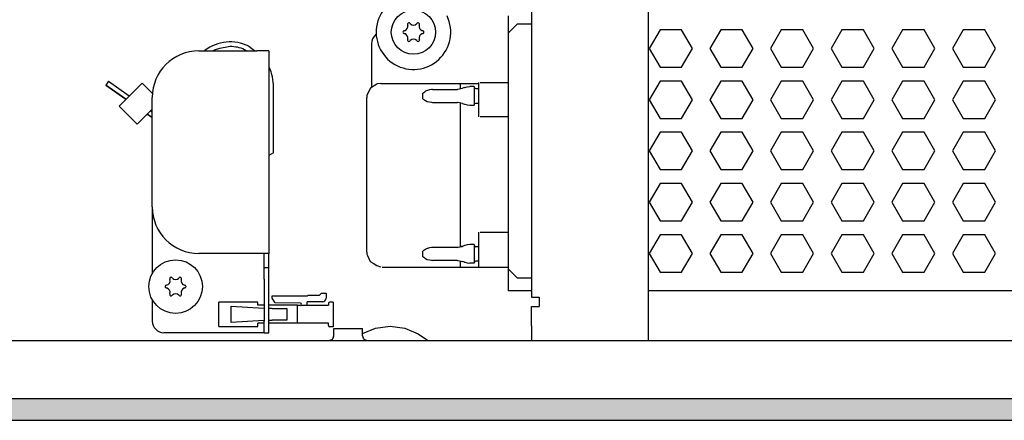
# Model space of a CAD drawing. Units: millimetres. Extents: x -8074 to 865, y 10003 to 15943.
# Drawn here: x -951 to -740, y 13531 to 13617 of the extents above; entities that cross this region are included whole.
import ezdxf

# ---------------------------------------------------------------- set-up
doc = ezdxf.new("R2010")
doc.units = ezdxf.units.MM
doc.layers.add('1', color=7, linetype='Continuous')

msp = doc.modelspace()

# ---------------------------------------------------------------- hatches: boundary and pattern name
at = {"layer": '1', "linetype": 'Continuous'}
h = msp.add_hatch(dxfattribs=at)
h.set_pattern_fill('_USER', color=6, scale=0.1, angle=45, pattern_type=0)
h.set_pattern_definition([(45, (0, 0), (-0.0707106781, 0.0707106781), [])])
h.paths.add_polyline_path([(-1126.39, 13535.77), (-1126.39, 13531.17), (-126.39, 13531.17), (-126.39, 13535.77)])

# ---------------------------------------------------------------- linework, layer by layer
at = {"color": 1, "linetype": 'Continuous'}
for p, q in [((-816.42, 13701.09), (-816.42, 13551.45)), ((-841.39, 13695), (-841.39, 13557.54)), ((-846.39, 13617.88), (-846.39, 13614.18)), ((-846.39, 13614.18), (-846.39, 13563.64)), ((-875.66, 13611.89), (-875.66, 13602.52)), ((-912.62, 13610.39), (-900.23, 13610.39)), ((-897.63, 13610.39), (-900.23, 13610.39)), ((-897.63, 13610.39), (-897.63, 13566.93)), ((-873.66, 13603.4), (-874.44, 13603.28)), ((-873.66, 13603.4), (-852.68, 13603.4)), ((-852.38, 13603.62), (-846.39, 13603.62)), ((-875.89, 13602.37), (-876.62, 13600.84)), ((-874.5, 13603.25), (-875.89, 13602.37)), ((-874.44, 13603.28), (-874.5, 13603.25)), ((-922.61, 13576.92), (-922.61, 13600.4)), ((-876.62, 13600.84), (-876.66, 13600.4)), ((-876.66, 13582.75), (-876.66, 13600.4)), ((-876.66, 13567.21), (-876.66, 13582.75)), ((-922.61, 13576.92), (-922.61, 13562.66)), ((-900.23, 13566.93), (-912.62, 13566.93)), ((-897.63, 13566.93), (-900.23, 13566.93)), ((-897.63, 13563.94), (-897.63, 13566.93)), ((-876.66, 13567.21), (-876.63, 13566.76)), ((-876.63, 13566.76), (-876.48, 13566.47)), ((-876.48, 13566.47), (-875.92, 13565.24)), ((-897.63, 13561.44), (-897.63, 13563.94)), ((-875.92, 13565.24), (-875.3, 13564.85)), ((-875.3, 13564.85), (-874.5, 13564.34)), ((-874.5, 13564.34), (-873.73, 13564.06)), ((-873.73, 13564.06), (-873.66, 13564.03)), ((-873.36, 13564.03), (-846.39, 13564.03)), ((-846.39, 13563.64), (-846.39, 13558.94)), ((-897.63, 13552.45), (-897.63, 13561.44)), ((-922.61, 13557.02), (-922.61, 13552.45)), ((-841.39, 13558.94), (-846.39, 13558.94)), ((-841.39, 13557.54), (-839.84, 13557.54)), ((-839.84, 13557.54), (-839.74, 13557.54)), ((-839.74, 13557.54), (-839.74, 13555.55)), ((-532.36, 13558.94), (-816.42, 13558.94)), ((-841.39, 13555.55), (-839.74, 13555.55)), ((-841.39, 13551.45), (-841.39, 13555.55)), ((-897.63, 13549.95), (-897.63, 13552.45)), ((-841.39, 13551.45), (-841.39, 13548.35)), ((-816.42, 13551.45), (-816.42, 13548.35)), ((-900.23, 13549.95), (-920.11, 13549.95)), ((-898.63, 13549.95), (-900.23, 13549.95)), ((-898.63, 13549.95), (-897.63, 13549.95))]:
    msp.add_line(p, q, dxfattribs=at)
at = {"color": 6, "linetype": 'Continuous'}
for p, q in [((-844.39, 13616.18), (-846.39, 13614.18)), ((-844.39, 13616.18), (-841.39, 13616.18)), ((-874.59, 13613.92), (-874.77, 13613.8)), ((-813.84, 13614.88), (-816.15, 13610.89)), ((-809.23, 13614.88), (-813.84, 13614.88)), ((-806.92, 13610.89), (-809.23, 13614.88)), ((-800.85, 13614.88), (-803.16, 13610.89)), ((-796.24, 13614.88), (-800.85, 13614.88)), ((-793.93, 13610.89), (-796.24, 13614.88)), ((-787.87, 13614.88), (-790.17, 13610.89)), ((-783.25, 13614.88), (-787.87, 13614.88)), ((-780.95, 13610.89), (-783.25, 13614.88)), ((-774.88, 13614.88), (-777.19, 13610.89)), ((-770.27, 13614.88), (-774.88, 13614.88)), ((-767.96, 13610.89), (-770.27, 13614.88)), ((-761.89, 13614.88), (-764.2, 13610.89)), ((-757.28, 13614.88), (-761.89, 13614.88)), ((-754.97, 13610.89), (-757.28, 13614.88)), ((-748.91, 13614.88), (-751.22, 13610.89)), ((-744.29, 13614.88), (-748.91, 13614.88)), ((-741.99, 13610.89), (-744.29, 13614.88)), ((-911.4, 13610.39), (-911.35, 13610.43)), ((-909.55, 13610.39), (-909.29, 13610.58)), ((-909.29, 13610.58), (-908.15, 13610.95)), ((-902.49, 13610.39), (-903.22, 13610.82)), ((-902.49, 13610.39), (-903.22, 13610.82)), ((-901.93, 13611.36), (-900.62, 13610.39)), ((-816.15, 13610.89), (-813.84, 13606.89)), ((-809.23, 13606.89), (-806.92, 13610.89)), ((-803.16, 13610.89), (-800.85, 13606.89)), ((-796.24, 13606.89), (-793.93, 13610.89)), ((-790.17, 13610.89), (-787.87, 13606.89)), ((-783.25, 13606.89), (-780.95, 13610.89)), ((-777.19, 13610.89), (-774.88, 13606.89)), ((-770.27, 13606.89), (-767.96, 13610.89)), ((-764.2, 13610.89), (-761.89, 13606.89)), ((-757.28, 13606.89), (-754.97, 13610.89)), ((-751.22, 13610.89), (-748.91, 13606.89)), ((-744.29, 13606.89), (-741.99, 13610.89)), ((-897.63, 13606.92), (-897.61, 13606.87)), ((-813.84, 13606.89), (-809.23, 13606.89)), ((-800.85, 13606.89), (-796.24, 13606.89)), ((-787.87, 13606.89), (-783.25, 13606.89)), ((-774.88, 13606.89), (-770.27, 13606.89)), ((-761.89, 13606.89), (-757.28, 13606.89)), ((-748.91, 13606.89), (-744.29, 13606.89)), ((-932, 13603.85), (-932.57, 13603.03)), ((-932, 13603.85), (-927.53, 13600.72)), ((-924.78, 13603.47), (-929.72, 13598.53)), ((-922.46, 13601.16), (-924.78, 13603.47)), ((-856.68, 13603.4), (-856.68, 13603.25)), ((-852.68, 13598.79), (-852.68, 13603.62)), ((-813.84, 13603.89), (-816.15, 13599.9)), ((-809.23, 13603.89), (-813.84, 13603.89)), ((-806.92, 13599.9), (-809.23, 13603.89)), ((-800.85, 13603.89), (-803.16, 13599.9)), ((-796.24, 13603.89), (-800.85, 13603.89)), ((-793.93, 13599.9), (-796.24, 13603.89)), ((-787.87, 13603.89), (-790.17, 13599.9)), ((-783.25, 13603.89), (-787.87, 13603.89)), ((-780.95, 13599.9), (-783.25, 13603.89)), ((-774.88, 13603.89), (-777.19, 13599.9)), ((-770.27, 13603.89), (-774.88, 13603.89)), ((-767.96, 13599.9), (-770.27, 13603.89)), ((-761.89, 13603.89), (-764.2, 13599.9)), ((-757.28, 13603.89), (-761.89, 13603.89)), ((-754.97, 13599.9), (-757.28, 13603.89)), ((-748.91, 13603.89), (-751.22, 13599.9)), ((-744.29, 13603.89), (-748.91, 13603.89)), ((-741.99, 13599.9), (-744.29, 13603.89)), ((-928.25, 13600), (-932.57, 13603.03)), ((-932.57, 13603.03), (-928.25, 13600)), ((-896.64, 13588.51), (-896.64, 13602.57)), ((-864.67, 13601.32), (-864.23, 13601.62)), ((-864.67, 13600.12), (-864.67, 13601.32)), ((-864.09, 13601.7), (-864.23, 13601.62)), ((-863.67, 13601.9), (-864.09, 13601.7)), ((-863.25, 13602.04), (-863.67, 13601.9)), ((-862.78, 13602.11), (-863.25, 13602.04)), ((-862.56, 13602.12), (-862.78, 13602.11)), ((-862.56, 13602.12), (-857.25, 13602.12)), ((-857.25, 13602.12), (-857.19, 13602.13)), ((-857.19, 13602.13), (-856.14, 13602.34)), ((-856.68, 13603.25), (-856.68, 13602.23)), ((-855.71, 13602.51), (-856.14, 13602.34)), ((-855.71, 13602.51), (-855.63, 13602.53)), ((-855.63, 13602.53), (-855.13, 13602.67)), ((-855.13, 13602.67), (-854.6, 13602.72)), ((-853.68, 13602.72), (-854.6, 13602.72)), ((-853.68, 13602.72), (-853.68, 13598.72)), ((-853.68, 13602.67), (-853.54, 13602.36)), ((-853.54, 13602.36), (-853.28, 13602.27)), ((-853.28, 13602.27), (-852.68, 13602.27)), ((-864.67, 13600.12), (-864.23, 13599.83)), ((-864.23, 13599.83), (-864.11, 13599.76)), ((-864.11, 13599.76), (-863.7, 13599.55)), ((-863.7, 13599.55), (-863.25, 13599.41)), ((-863.25, 13599.41), (-862.8, 13599.34)), ((-862.8, 13599.34), (-862.56, 13599.32)), ((-862.56, 13599.32), (-857.25, 13599.32)), ((-857.19, 13599.32), (-857.25, 13599.32)), ((-856.14, 13599.11), (-857.19, 13599.32)), ((-856.68, 13599.22), (-856.68, 13599.11)), ((-856.68, 13599.11), (-856.68, 13570.43)), ((-856.14, 13599.11), (-855.71, 13598.94)), ((-853.54, 13599.09), (-853.28, 13599.17)), ((-853.28, 13599.17), (-852.68, 13599.17)), ((-816.15, 13599.9), (-813.84, 13595.9)), ((-809.23, 13595.9), (-806.92, 13599.9)), ((-803.16, 13599.9), (-800.85, 13595.9)), ((-796.24, 13595.9), (-793.93, 13599.9)), ((-790.17, 13599.9), (-787.87, 13595.9)), ((-783.25, 13595.9), (-780.95, 13599.9)), ((-777.19, 13599.9), (-774.88, 13595.9)), ((-770.27, 13595.9), (-767.96, 13599.9)), ((-764.2, 13599.9), (-761.89, 13595.9)), ((-757.28, 13595.9), (-754.97, 13599.9)), ((-751.22, 13599.9), (-748.91, 13595.9)), ((-744.29, 13595.9), (-741.99, 13599.9)), ((-925.84, 13594.64), (-929.72, 13598.53)), ((-922.61, 13597.87), (-925.84, 13594.64)), ((-922.96, 13597.52), (-922.61, 13597.28)), ((-855.71, 13598.94), (-855.63, 13598.92)), ((-855.63, 13598.92), (-855.13, 13598.78)), ((-855.13, 13598.78), (-854.6, 13598.72)), ((-854.6, 13598.72), (-853.68, 13598.72)), ((-853.68, 13598.78), (-853.54, 13599.09)), ((-852.68, 13596.25), (-852.68, 13598.79)), ((-922.61, 13596.06), (-923.68, 13596.8)), ((-923.68, 13596.8), (-922.61, 13596.06)), ((-846.39, 13596.25), (-852.38, 13596.25)), ((-813.84, 13595.9), (-809.23, 13595.9)), ((-800.85, 13595.9), (-796.24, 13595.9)), ((-787.87, 13595.9), (-783.25, 13595.9)), ((-774.88, 13595.9), (-770.27, 13595.9)), ((-761.89, 13595.9), (-757.28, 13595.9)), ((-748.91, 13595.9), (-744.29, 13595.9)), ((-813.84, 13592.91), (-816.15, 13588.91)), ((-809.23, 13592.91), (-813.84, 13592.91)), ((-806.92, 13588.91), (-809.23, 13592.91)), ((-800.85, 13592.91), (-803.16, 13588.91)), ((-796.24, 13592.91), (-800.85, 13592.91)), ((-793.93, 13588.91), (-796.24, 13592.91)), ((-787.87, 13592.91), (-790.17, 13588.91)), ((-783.25, 13592.91), (-787.87, 13592.91)), ((-780.95, 13588.91), (-783.25, 13592.91)), ((-774.88, 13592.91), (-777.19, 13588.91)), ((-770.27, 13592.91), (-774.88, 13592.91)), ((-767.96, 13588.91), (-770.27, 13592.91)), ((-761.89, 13592.91), (-764.2, 13588.91)), ((-757.28, 13592.91), (-761.89, 13592.91)), ((-754.97, 13588.91), (-757.28, 13592.91)), ((-748.91, 13592.91), (-751.22, 13588.91)), ((-744.29, 13592.91), (-748.91, 13592.91)), ((-741.99, 13588.91), (-744.29, 13592.91)), ((-816.15, 13588.91), (-813.84, 13584.91)), ((-809.23, 13584.91), (-806.92, 13588.91)), ((-803.16, 13588.91), (-800.85, 13584.91)), ((-796.24, 13584.91), (-793.93, 13588.91)), ((-790.17, 13588.91), (-787.87, 13584.91)), ((-783.25, 13584.91), (-780.95, 13588.91)), ((-777.19, 13588.91), (-774.88, 13584.91)), ((-770.27, 13584.91), (-767.96, 13588.91)), ((-764.2, 13588.91), (-761.89, 13584.91)), ((-757.28, 13584.91), (-754.97, 13588.91)), ((-751.22, 13588.91), (-748.91, 13584.91)), ((-744.29, 13584.91), (-741.99, 13588.91)), ((-896.64, 13588.51), (-897.63, 13587.91)), ((-896.64, 13588.51), (-897.63, 13587.91)), ((-813.84, 13584.91), (-809.23, 13584.91)), ((-800.85, 13584.91), (-796.24, 13584.91)), ((-787.87, 13584.91), (-783.25, 13584.91)), ((-774.88, 13584.91), (-770.27, 13584.91)), ((-761.89, 13584.91), (-757.28, 13584.91)), ((-748.91, 13584.91), (-744.29, 13584.91)), ((-813.84, 13581.92), (-816.15, 13577.92)), ((-809.23, 13581.92), (-813.84, 13581.92)), ((-806.92, 13577.92), (-809.23, 13581.92)), ((-800.85, 13581.92), (-803.16, 13577.92)), ((-796.24, 13581.92), (-800.85, 13581.92)), ((-793.93, 13577.92), (-796.24, 13581.92)), ((-787.87, 13581.92), (-790.17, 13577.92)), ((-783.25, 13581.92), (-787.87, 13581.92)), ((-780.95, 13577.92), (-783.25, 13581.92)), ((-774.88, 13581.92), (-777.19, 13577.92)), ((-770.27, 13581.92), (-774.88, 13581.92)), ((-767.96, 13577.92), (-770.27, 13581.92)), ((-761.89, 13581.92), (-764.2, 13577.92)), ((-757.28, 13581.92), (-761.89, 13581.92)), ((-754.97, 13577.92), (-757.28, 13581.92)), ((-748.91, 13581.92), (-751.22, 13577.92)), ((-744.29, 13581.92), (-748.91, 13581.92)), ((-741.99, 13577.92), (-744.29, 13581.92)), ((-816.15, 13577.92), (-813.84, 13573.93)), ((-809.23, 13573.93), (-806.92, 13577.92)), ((-803.16, 13577.92), (-800.85, 13573.93)), ((-796.24, 13573.93), (-793.93, 13577.92)), ((-790.17, 13577.92), (-787.87, 13573.93)), ((-783.25, 13573.93), (-780.95, 13577.92)), ((-777.19, 13577.92), (-774.88, 13573.93)), ((-770.27, 13573.93), (-767.96, 13577.92)), ((-764.2, 13577.92), (-761.89, 13573.93)), ((-757.28, 13573.93), (-754.97, 13577.92)), ((-751.22, 13577.92), (-748.91, 13573.93)), ((-744.29, 13573.93), (-741.99, 13577.92)), ((-813.84, 13573.93), (-809.23, 13573.93)), ((-800.85, 13573.93), (-796.24, 13573.93)), ((-787.87, 13573.93), (-783.25, 13573.93)), ((-774.88, 13573.93), (-770.27, 13573.93)), ((-761.89, 13573.93), (-757.28, 13573.93)), ((-748.91, 13573.93), (-744.29, 13573.93)), ((-856.68, 13570.43), (-856.68, 13568.35)), ((-852.68, 13569.01), (-852.68, 13571.5)), ((-852.38, 13571.5), (-846.39, 13571.5)), ((-813.84, 13570.93), (-816.15, 13566.93)), ((-809.23, 13570.93), (-813.84, 13570.93)), ((-806.92, 13566.93), (-809.23, 13570.93)), ((-800.85, 13570.93), (-803.16, 13566.93)), ((-796.24, 13570.93), (-800.85, 13570.93)), ((-793.93, 13566.93), (-796.24, 13570.93)), ((-787.87, 13570.93), (-790.17, 13566.93)), ((-783.25, 13570.93), (-787.87, 13570.93)), ((-780.95, 13566.93), (-783.25, 13570.93)), ((-774.88, 13570.93), (-777.19, 13566.93)), ((-770.27, 13570.93), (-774.88, 13570.93)), ((-767.96, 13566.93), (-770.27, 13570.93)), ((-761.89, 13570.93), (-764.2, 13566.93)), ((-757.28, 13570.93), (-761.89, 13570.93)), ((-754.97, 13566.93), (-757.28, 13570.93)), ((-748.91, 13570.93), (-751.22, 13566.93)), ((-744.29, 13570.93), (-748.91, 13570.93)), ((-741.99, 13566.93), (-744.29, 13570.93)), ((-864.21, 13567.74), (-864.67, 13567.44)), ((-864.11, 13567.8), (-864.21, 13567.74)), ((-864.06, 13567.83), (-864.11, 13567.8)), ((-863.7, 13568.01), (-864.06, 13567.83)), ((-863.64, 13568.03), (-863.7, 13568.01)), ((-863.25, 13568.15), (-863.64, 13568.03)), ((-862.77, 13568.22), (-863.25, 13568.15)), ((-862.56, 13568.24), (-862.77, 13568.22)), ((-857.25, 13568.24), (-862.56, 13568.24)), ((-857.25, 13568.24), (-857.11, 13568.26)), ((-857.11, 13568.26), (-856.14, 13568.46)), ((-856.27, 13568.43), (-856.68, 13568.43)), ((-855.71, 13568.62), (-856.14, 13568.46)), ((-855.63, 13568.64), (-855.71, 13568.62)), ((-855.13, 13568.78), (-855.63, 13568.64)), ((-855.06, 13568.79), (-855.13, 13568.78)), ((-854.6, 13568.84), (-855.06, 13568.79)), ((-853.68, 13568.84), (-854.6, 13568.84)), ((-853.68, 13568.84), (-853.68, 13564.85)), ((-853.68, 13568.79), (-853.54, 13568.47)), ((-853.54, 13568.47), (-853.28, 13568.39)), ((-852.68, 13568.39), (-853.28, 13568.39)), ((-852.68, 13564.03), (-852.68, 13569.01)), ((-898.63, 13563.94), (-898.63, 13566.93)), ((-864.67, 13567.29), (-864.67, 13567.44)), ((-864.67, 13566.25), (-864.67, 13567.29)), ((-864.21, 13565.95), (-864.67, 13566.25)), ((-864.21, 13565.95), (-864.11, 13565.89)), ((-864.11, 13565.89), (-864.06, 13565.86)), ((-864.06, 13565.86), (-863.7, 13565.68)), ((-863.7, 13565.68), (-863.64, 13565.66)), ((-863.64, 13565.66), (-863.25, 13565.54)), ((-863.25, 13565.54), (-862.8, 13565.47)), ((-862.8, 13565.47), (-862.56, 13565.45)), ((-857.25, 13565.45), (-862.56, 13565.45)), ((-857.25, 13565.45), (-857.11, 13565.43)), ((-857.11, 13565.43), (-856.14, 13565.23)), ((-816.15, 13566.93), (-813.84, 13562.94)), ((-809.23, 13562.94), (-806.92, 13566.93)), ((-803.16, 13566.93), (-800.85, 13562.94)), ((-796.24, 13562.94), (-793.93, 13566.93)), ((-790.17, 13566.93), (-787.87, 13562.94)), ((-783.25, 13562.94), (-780.95, 13566.93)), ((-777.19, 13566.93), (-774.88, 13562.94)), ((-770.27, 13562.94), (-767.96, 13566.93)), ((-764.2, 13566.93), (-761.89, 13562.94)), ((-757.28, 13562.94), (-754.97, 13566.93)), ((-751.22, 13566.93), (-748.91, 13562.94)), ((-744.29, 13562.94), (-741.99, 13566.93)), ((-898.63, 13561.44), (-898.63, 13563.94)), ((-898.63, 13563.94), (-897.63, 13563.94)), ((-856.68, 13565.34), (-856.68, 13564.82)), ((-856.68, 13564.82), (-856.68, 13564.03)), ((-855.71, 13565.07), (-856.14, 13565.23)), ((-855.71, 13565.07), (-855.63, 13565.05)), ((-855.63, 13565.05), (-855.13, 13564.91)), ((-855.13, 13564.91), (-855.06, 13564.9)), ((-855.06, 13564.9), (-854.6, 13564.85)), ((-853.68, 13564.85), (-854.6, 13564.85)), ((-853.51, 13565.22), (-853.68, 13564.9)), ((-853.28, 13565.3), (-853.51, 13565.22)), ((-852.68, 13565.3), (-853.28, 13565.3)), ((-844.39, 13561.64), (-846.39, 13563.64)), ((-898.63, 13561.44), (-898.63, 13552.45)), ((-841.39, 13561.64), (-844.39, 13561.64)), ((-813.84, 13562.94), (-809.23, 13562.94)), ((-800.85, 13562.94), (-796.24, 13562.94)), ((-787.87, 13562.94), (-783.25, 13562.94)), ((-774.88, 13562.94), (-770.27, 13562.94)), ((-761.89, 13562.94), (-757.28, 13562.94)), ((-748.91, 13562.94), (-744.29, 13562.94)), ((-896.95, 13557.36), (-896.95, 13557.85)), ((-896.95, 13557.85), (-889.43, 13557.85)), ((-896.26, 13556.37), (-896.95, 13557.36)), ((-889.43, 13557.85), (-889.25, 13558.03)), ((-889.25, 13558.03), (-886.8, 13558.03)), ((-886.8, 13558.03), (-886.4, 13558.43)), ((-886.4, 13558.43), (-885.4, 13558.43)), ((-885.4, 13558.43), (-885.4, 13557.34)), ((-908.37, 13551.27), (-908.37, 13556.52)), ((-900, 13556.52), (-908.37, 13556.52)), ((-905.72, 13552.12), (-905.72, 13555.67)), ((-905.72, 13555.67), (-898.75, 13555.24)), ((-900, 13555.83), (-900, 13556.52)), ((-898.63, 13555.83), (-900, 13555.83)), ((-898.63, 13555.24), (-898.75, 13555.24)), ((-891.5, 13555.83), (-897.63, 13555.83)), ((-897.45, 13555.17), (-897.63, 13555.18)), ((-896.93, 13555.17), (-897.45, 13555.17)), ((-896.93, 13555.17), (-893.94, 13555.17)), ((-890.87, 13556.28), (-896.26, 13556.37)), ((-893.94, 13555.17), (-893.82, 13555.17)), ((-893.82, 13555.17), (-893.82, 13552.63)), ((-891.5, 13551.97), (-891.5, 13555.83)), ((-891.5, 13555.83), (-884.87, 13555.83)), ((-891.5, 13551.97), (-891.5, 13555.83)), ((-889.5, 13556.43), (-889.5, 13555.83)), ((-886.16, 13556.58), (-889.35, 13556.58)), ((-884.87, 13556.22), (-884.87, 13555.83)), ((-883.86, 13556.52), (-884.57, 13556.52)), ((-883.86, 13556.52), (-883.86, 13551.23)), ((-908.37, 13551.27), (-900, 13551.27)), ((-898.75, 13552.55), (-905.72, 13552.12)), ((-900, 13551.27), (-900, 13551.97)), ((-898.63, 13551.97), (-900, 13551.97)), ((-898.75, 13552.55), (-898.63, 13552.56)), ((-898.63, 13549.95), (-898.63, 13552.45)), ((-897.63, 13552.62), (-897.45, 13552.63)), ((-891.5, 13551.97), (-897.63, 13551.97)), ((-897.45, 13552.63), (-896.93, 13552.63)), ((-893.94, 13552.63), (-896.93, 13552.63)), ((-893.82, 13552.63), (-893.94, 13552.63)), ((-884.87, 13551.97), (-891.5, 13551.97)), ((-884.87, 13551.53), (-884.87, 13551.97)), ((-883.86, 13551.23), (-884.57, 13551.23)), ((-883.75, 13550.85), (-881.14, 13550.85)), ((-883.75, 13549.26), (-883.75, 13550.85)), ((-881.14, 13550.85), (-877.56, 13550.85)), ((-877.56, 13549.77), (-874.78, 13550.94)), ((-877.56, 13549.26), (-877.56, 13550.85)), ((-874.78, 13550.94), (-871.66, 13551.35)), ((-871.66, 13551.35), (-868.55, 13550.94)), ((-868.55, 13550.94), (-865.64, 13549.72)), ((-884.34, 13548.41), (-884.18, 13548.49)), ((-884.18, 13548.49), (-884.03, 13548.6)), ((-884.03, 13548.6), (-883.91, 13548.74)), ((-883.91, 13548.74), (-883.82, 13548.9)), ((-883.82, 13548.9), (-883.77, 13549.08)), ((-883.77, 13549.08), (-883.75, 13549.26)), ((-877.56, 13549.26), (-877.54, 13549.08)), ((-877.54, 13549.08), (-877.48, 13548.9)), ((-877.48, 13548.9), (-877.4, 13548.74)), ((-877.4, 13548.74), (-877.28, 13548.6)), ((-877.28, 13548.6), (-877.13, 13548.49)), ((-877.13, 13548.49), (-876.97, 13548.41)), ((-865.64, 13549.72), (-863.67, 13548.35)), ((-884.66, 13548.35), (-884.52, 13548.36)), ((-884.52, 13548.36), (-884.34, 13548.41)), ((-876.97, 13548.41), (-876.79, 13548.36)), ((-876.79, 13548.36), (-876.65, 13548.35))]:
    msp.add_line(p, q, dxfattribs=at)
for centre, radius in [((-866.67, 13614.38), 4.75), ((-917.61, 13559.84), 5.74)]:
    msp.add_circle(centre, radius, dxfattribs=at)
at = {"color": 1, "linetype": 'Continuous'}
for centre, radius, start, end in [((-866.67, 13614.38), 7.99, 94.2857, 25.7143), ((-873.16, 13611.89), 2.5, 130, 180.0001), ((-912.62, 13600.4), 9.99, 90, 180), ((-912.62, 13576.92), 9.99, 180, 270), ((-920.11, 13552.45), 2.5, 180, 270)]:
    msp.add_arc(centre, radius, start, end, dxfattribs=at)
at = {"color": 6, "linetype": 'Continuous'}
for centre, radius, start, end in [((-867.64, 13616.07), 0.3, 120, 214.4117), ((-867.64, 13616.07), 0.3, 25.5883, 120), ((-866.67, 13616.91), 0.999, 225.217, 314.783), ((-865.69, 13616.07), 0.3, 60, 154.4117), ((-865.69, 13616.07), 0.3, 325.5883, 60), ((-868.61, 13614.38), 0.3, 85.5883, 180), ((-868.61, 13614.38), 0.3, 180, 274.4117), ((-868.85, 13615.65), 0.999, 285.217, 14.783), ((-868.85, 13613.12), 0.999, 345.217, 74.783), ((-864.48, 13615.65), 0.999, 165.217, 254.783), ((-864.48, 13613.12), 0.999, 105.217, 194.783), ((-864.72, 13614.38), 0.3, 0, 94.4117), ((-864.72, 13614.38), 0.3, 265.5883, 0), ((-905.89, 13603.29), 8.99, 63.8658, 127.3952), ((-867.64, 13612.7), 0.3, 145.5883, 240), ((-867.64, 13612.7), 0.3, 240, 334.4117), ((-866.67, 13611.86), 0.999, 45.217, 134.783), ((-865.69, 13612.7), 0.3, 205.5883, 300), ((-865.69, 13612.7), 0.3, 300, 34.4117), ((-905.89, 13603.29), 7.99, 70.4834, 92.9835), ((-905.89, 13603.29), 7.99, 70.4834, 92.9835), ((-906.62, 13602.57), 9.99, 0, 25.4835), ((-919.8, 13561.1), 0.999, 285.217, 14.783), ((-918.59, 13561.53), 0.3, 120, 214.4117), ((-918.59, 13561.53), 0.3, 25.5883, 120), ((-917.61, 13562.37), 0.999, 225.217, 314.783), ((-916.64, 13561.53), 0.3, 60, 154.4117), ((-916.64, 13561.53), 0.3, 325.5883, 60), ((-915.43, 13561.1), 0.999, 165.217, 254.783), ((-919.56, 13559.84), 0.3, 85.5883, 180), ((-919.56, 13559.84), 0.3, 180, 274.4117), ((-919.8, 13558.58), 0.999, 345.217, 74.783), ((-915.43, 13558.58), 0.999, 105.217, 194.783), ((-915.67, 13559.84), 0.3, 0, 94.4117), ((-915.67, 13559.84), 0.3, 265.5883, 0), ((-918.59, 13558.15), 0.3, 145.5883, 240), ((-918.59, 13558.15), 0.3, 240, 334.4117), ((-917.61, 13557.32), 0.999, 45.217, 134.783), ((-916.64, 13558.15), 0.3, 205.5883, 300), ((-916.64, 13558.15), 0.3, 300, 34.4117), ((-886.16, 13557.34), 0.759, 270, 360), ((-890.88, 13556.05), 0.23, 270, 89.058), ((-889.35, 13556.43), 0.15, 90, 180), ((-884.57, 13556.22), 0.3, 90, 180), ((-884.57, 13551.53), 0.3, 180, 270)]:
    msp.add_arc(centre, radius, start, end, dxfattribs=at)
at = {"layer": '1', "color": 6, "linetype": 'Continuous'}
for p, q in [((-908.15, 13610.95), (-906.3, 13611.27)), ((-126.39, 13535.77), (-1126.39, 13535.77)), ((-1126.39, 13531.17), (-126.39, 13531.17))]:
    msp.add_line(p, q, dxfattribs=at)
at = {"layer": '1', "color": 1, "linetype": 'Continuous'}
msp.add_line((-528.11, 13548.17), (-1019.46, 13548.22), dxfattribs=at)

doc.saveas('drawing.dxf')
